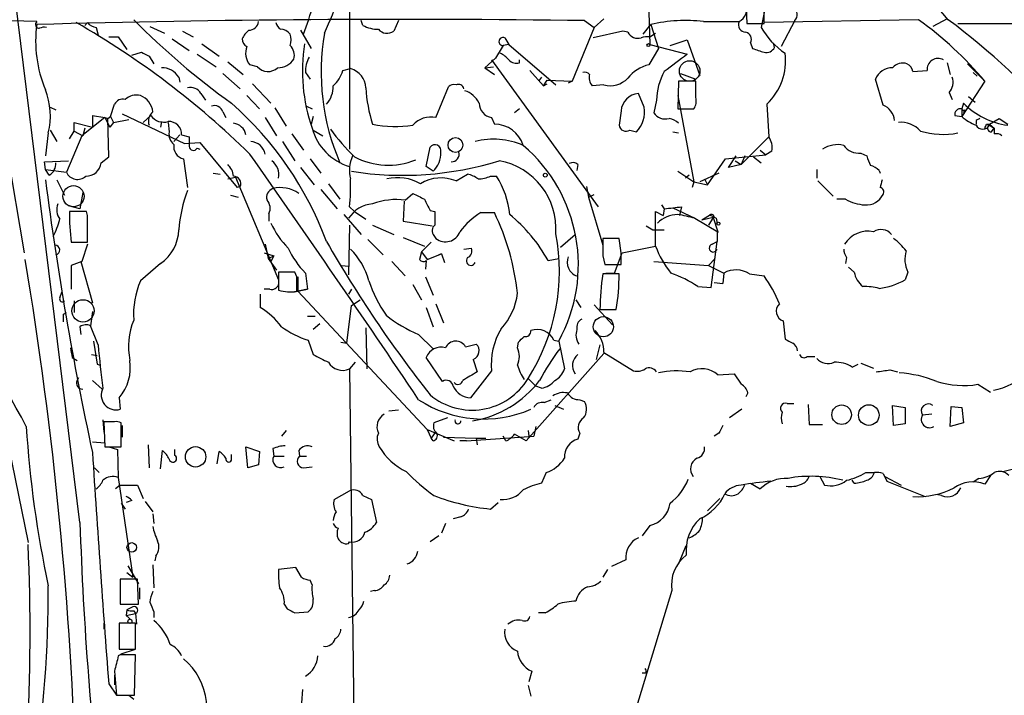
# Model space of a CAD drawing. Extents: x 9 to 1032, y 1429 to 2328.
# Drawn here: x 656 to 743, y 2135 to 2195 of the extents above; entities that cross this region are included whole.
import ezdxf

# ---------------------------------------------------------------- set-up
doc = ezdxf.new("R2010")
doc.units = 0
doc.header["$MEASUREMENT"] = 0
doc.layers.add('MAIN', color=5, linetype='CONTINUOUS')

msp = doc.modelspace()

# ---------------------------------------------------------------- linework, layer by layer
at = {"layer": 'MAIN'}
for p, q in [((661.0773, 2150.6828), (652.4413, 2220.5328)), ((684.8687, 2198.8581), (684.8687, 2183.6181)), ((719.836, 2196.8261), (719.9207, 2194.7094)), ((711.2847, 2195.7254), (711.3693, 2192.8468)), ((721.5293, 2195.9794), (721.1907, 2194.3708)), ((657.2673, 2194.8788), (646.684, 2195.2174)), ((661.7547, 2194.7941), (661.5007, 2194.5401)), ((686.054, 2194.5401), (685.8847, 2194.9634)), ((689.1867, 2194.9634), (688.7633, 2194.0321)), ((705.612, 2194.9634), (706.4587, 2194.3708)), ((707.3053, 2195.1328), (706.4587, 2194.3708)), ((716.1107, 2194.8788), (719.2433, 2194.8788)), ((735.076, 2195.0481), (721.4447, 2194.7941)), ((724.154, 2194.9634), (722.9687, 2192.6774)), ((737.616, 2195.1328), (736.346, 2194.4554)), ((738.5473, 2194.7094), (773.176, 2194.7941)), ((662.5167, 2194.3708), (662.686, 2193.6934)), ((667.258, 2194.4554), (668.528, 2193.8628)), ((670.1367, 2194.0321), (671.068, 2193.5241)), ((680.5507, 2194.1168), (681.482, 2192.5081)), ((706.4587, 2194.3708), (704.5113, 2189.6294)), ((708.9987, 2194.0321), (706.374, 2193.4394)), ((709.422, 2193.9474), (708.9987, 2194.0321)), ((710.7767, 2193.7781), (711.454, 2194.6248)), ((711.454, 2194.6248), (712.1313, 2192.5081)), ((719.9207, 2194.7094), (721.4447, 2194.7094)), ((663.6173, 2193.5241), (664.464, 2193.5241)), ((664.464, 2193.5241), (665.226, 2192.4234)), ((669.2053, 2193.3548), (670.7293, 2192.3388)), ((698.5847, 2193.4394), (698.9233, 2192.8468)), ((711.3693, 2193.5241), (711.8773, 2193.8628)), ((713.1473, 2192.7621), (714.6713, 2193.2701)), ((714.6713, 2193.2701), (715.772, 2190.1374)), ((665.6493, 2191.9154), (666.496, 2192.1694)), ((671.83, 2192.9314), (673.354, 2191.8308)), ((698.4153, 2192.7621), (697.738, 2191.6614)), ((698.9233, 2192.8468), (698.4153, 2192.7621)), ((698.9233, 2192.8468), (703.072, 2189.2908)), ((712.1313, 2192.5081), (711.2847, 2191.0688)), ((711.3693, 2192.8468), (714.6713, 2192.0001)), ((720.2593, 2193.0161), (720.4287, 2192.5081)), ((722.376, 2192.5928), (722.2913, 2193.0161)), ((667.1733, 2191.8308), (667.5967, 2191.1534)), ((671.4067, 2192.0001), (673.1, 2190.8994)), ((674.116, 2191.3228), (675.4707, 2190.2221)), ((697.738, 2191.6614), (696.8067, 2190.8148)), ((697.3993, 2191.4921), (706.7973, 2178.5381)), ((699.8547, 2191.2381), (699.8547, 2191.4921)), ((676.7407, 2190.8994), (676.0633, 2191.0688)), ((684.276, 2190.5608), (684.9533, 2190.7301)), ((696.8067, 2190.8148), (697.5687, 2190.8994)), ((696.8067, 2190.8148), (697.6533, 2190.2221)), ((700.786, 2190.5608), (701.9713, 2189.2061)), ((734.568, 2190.4761), (735.838, 2190.5608)), ((737.616, 2191.2381), (737.87, 2190.2221)), ((739.394, 2191.1534), (740.918, 2189.6294)), ((669.798, 2189.9681), (669.8827, 2189.5448)), ((673.6927, 2190.3068), (675.2167, 2188.9521)), ((680.974, 2190.3914), (681.3973, 2189.7988)), ((701.802, 2189.9681), (701.548, 2189.6294)), ((701.9713, 2189.2061), (702.31, 2189.7141)), ((702.31, 2189.7141), (704.5113, 2189.6294)), ((704.5113, 2189.6294), (704.1727, 2189.4601)), ((713.9093, 2189.6294), (713.8247, 2187.1741)), ((715.4333, 2189.6294), (713.9093, 2189.6294)), ((714.0787, 2190.3068), (715.4333, 2189.7988)), ((715.4333, 2188.1901), (715.4333, 2189.6294)), ((731.9433, 2187.5128), (731.266, 2189.7988)), ((740.918, 2189.6294), (738.886, 2186.4968)), ((739.902, 2190.3914), (740.2407, 2190.0528)), ((676.3173, 2189.3754), (677.926, 2187.6821)), ((692.4887, 2186.4121), (693.5893, 2189.1214)), ((701.9713, 2189.2061), (702.31, 2189.3754)), ((707.3053, 2189.2908), (706.2893, 2189.2061)), ((671.7453, 2188.5288), (672.1687, 2187.9361)), ((675.8093, 2188.3594), (676.91, 2187.1741)), ((710.8613, 2187.3434), (710.3533, 2188.5288)), ((711.962, 2187.9361), (711.708, 2186.8354)), ((713.8247, 2188.3594), (715.264, 2180.7394)), ((737.7853, 2188.6134), (738.0393, 2188.0208)), ((739.4787, 2188.2748), (740.0713, 2187.7668)), ((658.4527, 2187.3434), (658.9607, 2187.0894)), ((663.7867, 2186.4968), (664.1253, 2187.5974)), ((678.2647, 2187.2588), (679.2807, 2185.6501)), ((681.0587, 2187.4281), (681.5667, 2187.1741)), ((699.8547, 2187.1741), (699.4313, 2186.8354)), ((708.8293, 2187.0048), (708.66, 2185.7348)), ((713.8247, 2187.1741), (715.264, 2187.1741)), ((721.6987, 2187.5974), (721.868, 2184.7188)), ((739.0553, 2187.6821), (738.886, 2187.1741)), ((738.886, 2187.1741), (738.886, 2186.4968)), ((739.14, 2187.0894), (739.0553, 2186.8354)), ((663.2787, 2186.4121), (661.2467, 2184.8034)), ((662.178, 2186.5814), (663.2787, 2186.4121)), ((662.178, 2186.5814), (662.178, 2185.5654)), ((662.178, 2186.5814), (662.178, 2185.5654)), ((663.2787, 2186.4121), (663.5327, 2186.3274)), ((663.2787, 2186.4121), (663.702, 2185.5654)), ((663.5327, 2186.3274), (663.7867, 2186.4968)), ((663.6173, 2182.9408), (663.5327, 2186.3274)), ((663.7867, 2186.4968), (664.0407, 2185.9888)), ((664.0407, 2185.9888), (665.3953, 2186.2428)), ((664.8027, 2186.7508), (670.306, 2184.1261)), ((666.6653, 2185.9888), (667.3427, 2186.5814)), ((668.274, 2186.0734), (668.1893, 2185.5654)), ((673.6927, 2186.9201), (673.9467, 2186.4121)), ((677.418, 2186.4121), (678.434, 2184.8034)), ((681.6513, 2186.4968), (681.482, 2185.8194)), ((697.3993, 2186.4121), (697.6533, 2185.8194)), ((738.2933, 2186.5814), (738.886, 2186.4968)), ((740.156, 2186.1581), (740.156, 2185.8194)), ((741.3413, 2185.8194), (742.188, 2186.3274)), ((742.188, 2186.3274), (742.95, 2185.8194)), ((658.4527, 2185.3114), (659.0453, 2184.2954)), ((660.146, 2184.5494), (660.5693, 2185.2268)), ((660.5693, 2185.2268), (660.5693, 2185.9888)), ((660.5693, 2185.9888), (662.178, 2185.5654)), ((660.5693, 2185.2268), (661.3313, 2184.8034)), ((661.5007, 2185.4808), (661.3313, 2184.8034)), ((664.0407, 2185.9888), (663.702, 2185.5654)), ((668.8667, 2185.9888), (668.9513, 2185.1421)), ((681.6513, 2185.3114), (682.498, 2184.8034)), ((709.5913, 2185.3114), (710.184, 2185.1421)), ((741.0873, 2185.8194), (741.3413, 2185.8194)), ((741.3413, 2185.8194), (741.7647, 2185.4808)), ((741.3413, 2185.7348), (741.7647, 2185.4808)), ((741.5107, 2185.1421), (741.7647, 2185.4808)), ((658.2833, 2185.0574), (658.0293, 2183.0254)), ((661.2467, 2184.8034), (659.892, 2181.5861)), ((669.3747, 2184.2954), (669.8827, 2184.8881)), ((670.052, 2184.8881), (670.7293, 2184.7188)), ((679.7887, 2184.9728), (680.8047, 2183.5334)), ((713.4013, 2185.1421), (713.9093, 2185.0574)), ((721.868, 2184.7188), (719.4127, 2182.2634)), ((670.306, 2184.1261), (671.6607, 2184.2108)), ((671.4067, 2183.7028), (671.6607, 2183.6181)), ((671.6607, 2184.2108), (674.9627, 2180.2314)), ((678.942, 2184.2954), (680.0427, 2182.6021)), ((691.642, 2182.0941), (691.9807, 2183.7874)), ((721.106, 2183.5334), (721.614, 2183.1101)), ((654.6427, 2183.3641), (656.1667, 2174.4741)), ((657.9447, 2182.5174), (660.0613, 2182.6021)), ((662.94, 2182.4328), (663.6173, 2182.9408)), ((670.2213, 2182.7714), (670.56, 2180.2314)), ((681.3973, 2182.7714), (682.3287, 2181.5014)), ((716.4493, 2180.4854), (718.058, 2182.7714)), ((718.058, 2182.7714), (721.614, 2183.1101)), ((718.312, 2182.0094), (718.9893, 2183.0254)), ((718.9047, 2182.6021), (719.4127, 2182.2634)), ((719.7513, 2183.0254), (719.4127, 2182.2634)), ((720.5133, 2182.9408), (721.1907, 2182.4328)), ((722.122, 2183.4488), (721.614, 2183.1101)), ((729.996, 2183.2794), (730.504, 2183.0254)), ((658.0293, 2181.8401), (657.9447, 2182.5174)), ((658.0293, 2181.8401), (659.892, 2181.5861)), ((658.368, 2181.3321), (658.0293, 2181.8401)), ((680.5507, 2182.0094), (681.736, 2180.4854)), ((692.2347, 2181.6708), (691.642, 2182.0941)), ((705.0193, 2182.2634), (704.9347, 2181.7554)), ((719.4127, 2182.2634), (718.312, 2182.0094)), ((726.1013, 2181.8401), (726.1013, 2181.0781)), ((731.6047, 2181.7554), (731.6893, 2181.5014)), ((659.0453, 2180.9088), (659.7227, 2179.5541)), ((672.846, 2181.5014), (673.4387, 2181.4168)), ((674.116, 2180.9934), (674.7933, 2181.1628)), ((674.116, 2180.9934), (674.7933, 2181.1628)), ((674.7933, 2181.1628), (678.6033, 2172.1034)), ((694.2667, 2180.8241), (695.2827, 2181.4168)), ((697.3147, 2181.2474), (697.8227, 2181.2474)), ((713.8247, 2181.6708), (715.264, 2180.7394)), ((714.8407, 2181.3321), (714.502, 2181.0781)), ((717.4653, 2181.5014), (715.772, 2180.7394)), ((716.1953, 2180.9934), (716.4493, 2180.4854)), ((675.2167, 2180.3161), (674.9627, 2180.2314)), ((682.3287, 2180.0621), (683.768, 2178.3688)), ((683.006, 2180.5701), (684.022, 2179.2154)), ((705.7813, 2180.3161), (705.9507, 2179.3848)), ((715.264, 2180.7394), (715.0947, 2180.2314)), ((715.264, 2180.7394), (716.4493, 2180.4854)), ((726.186, 2180.8241), (727.5407, 2179.4694)), ((661.3313, 2179.8081), (661.0773, 2178.3688)), ((674.37, 2179.5541), (675.0473, 2179.3848)), ((689.7793, 2179.1308), (690.4567, 2179.7234)), ((705.9507, 2179.3848), (706.4587, 2179.6388)), ((705.9507, 2179.3848), (707.2207, 2175.1514)), ((728.6413, 2179.2154), (727.8793, 2179.2154)), ((661.0773, 2178.3688), (660.0613, 2178.6228)), ((684.8687, 2178.5381), (685.292, 2178.1148)), ((689.6947, 2179.0461), (689.61, 2177.2681)), ((712.3853, 2178.7074), (712.6393, 2178.3688)), ((712.6393, 2178.3688), (712.5547, 2177.7761)), ((713.4013, 2178.4534), (715.3487, 2177.5221)), ((714.1633, 2178.5381), (713.994, 2177.7761)), ((661.67, 2178.1148), (660.146, 2178.1148)), ((660.146, 2178.0301), (660.146, 2177.1834)), ((661.7547, 2177.7761), (661.67, 2178.1148)), ((677.7567, 2177.9454), (677.7567, 2177.2681)), ((684.3607, 2177.8608), (685.8847, 2176.0828)), ((685.292, 2178.1148), (686.308, 2177.4374)), ((691.9807, 2178.1994), (692.404, 2178.1148)), ((696.468, 2178.0301), (697.6533, 2178.0301)), ((711.8773, 2175.0668), (711.8773, 2178.1148)), ((711.8773, 2178.1148), (712.5547, 2177.7761)), ((715.3487, 2177.5221), (717.3807, 2176.3368)), ((716.6187, 2177.7761), (715.9413, 2177.3528)), ((716.9573, 2177.6068), (715.9413, 2177.3528)), ((716.9573, 2177.6068), (716.534, 2176.9294)), ((717.042, 2177.6914), (716.9573, 2177.6068)), ((716.9573, 2177.6068), (717.3807, 2176.3368)), ((717.2113, 2177.5221), (717.296, 2177.0988)), ((684.8687, 2176.9294), (684.784, 2172.5268)), ((686.9007, 2176.9294), (688.7633, 2176.0828)), ((689.61, 2177.2681), (692.15, 2176.8448)), ((711.0307, 2176.8448), (711.6233, 2176.5061)), ((686.4773, 2175.6594), (687.832, 2174.3048)), ((689.61, 2175.8288), (691.4727, 2175.0668)), ((692.3193, 2175.9981), (692.4887, 2175.7441)), ((703.4953, 2174.9821), (704.7653, 2176.0828)), ((708.66, 2175.7441), (707.2207, 2175.7441)), ((708.8293, 2174.4741), (708.66, 2175.7441)), ((711.6233, 2176.5061), (712.6393, 2176.5061)), ((717.3807, 2176.3368), (717.296, 2176.2521)), ((717.296, 2176.2521), (717.296, 2175.4901)), ((660.3153, 2175.4054), (661.7547, 2175.4054)), ((661.7547, 2175.2361), (661.2467, 2173.7121)), ((677.418, 2175.2361), (677.672, 2173.9661)), ((692.0653, 2175.4054), (691.2187, 2174.5588)), ((694.944, 2174.8128), (695.6213, 2174.8974)), ((708.914, 2174.4741), (711.8773, 2175.0668)), ((716.788, 2171.4261), (717.296, 2175.4901)), ((716.8727, 2175.2361), (717.296, 2175.4901)), ((677.3333, 2174.4741), (678.18, 2174.2201)), ((677.672, 2173.9661), (678.18, 2174.2201)), ((677.672, 2173.9661), (678.434, 2172.9501)), ((678.18, 2174.2201), (677.926, 2173.7121)), ((691.2187, 2174.5588), (691.0493, 2173.8814)), ((691.2187, 2174.5588), (691.7267, 2173.8814)), ((691.7267, 2173.8814), (692.9967, 2174.3894)), ((692.9967, 2174.3894), (692.7427, 2174.3048)), ((692.9967, 2174.3894), (693.2507, 2173.6274)), ((702.3947, 2173.7968), (703.326, 2173.9661)), ((707.2207, 2174.2201), (707.39, 2173.4581)), ((708.2367, 2172.6961), (708.914, 2174.4741)), ((717.1267, 2173.9661), (716.534, 2173.3734)), ((728.726, 2174.0508), (728.6413, 2173.5428)), ((661.2467, 2173.7121), (660.3153, 2173.3734)), ((660.3153, 2173.3734), (660.3153, 2171.2568)), ((661.162, 2173.7121), (662.178, 2170.0714)), ((668.1893, 2173.5428), (666.4113, 2172.0188)), ((684.1913, 2173.3734), (684.784, 2173.2888)), ((688.594, 2173.7121), (689.7793, 2172.4421)), ((691.642, 2173.7968), (691.5573, 2173.0348)), ((707.39, 2173.4581), (708.8293, 2173.4581)), ((711.708, 2173.7121), (716.534, 2173.3734)), ((716.534, 2173.3734), (717.8887, 2172.6961)), ((729.4033, 2172.7808), (728.8953, 2173.2041)), ((680.0427, 2172.7808), (678.6033, 2172.7808)), ((678.6033, 2172.7808), (678.6033, 2171.1721)), ((680.212, 2172.3574), (680.0427, 2172.7808)), ((680.2967, 2172.3574), (680.2967, 2171.0874)), ((680.974, 2172.6961), (681.1433, 2171.2568)), ((691.5573, 2172.3574), (692.2347, 2170.7488)), ((708.66, 2172.6114), (707.2207, 2172.6114)), ((707.4747, 2172.6961), (708.2367, 2172.6961)), ((717.8887, 2172.6961), (717.804, 2171.7648)), ((720.1747, 2172.6114), (721.4447, 2172.4421)), ((734.1447, 2172.7808), (733.8907, 2172.1034)), ((690.4567, 2171.6801), (691.2187, 2170.3254)), ((715.6027, 2171.5108), (716.788, 2171.4261)), ((717.042, 2171.8494), (717.804, 2171.7648)), ((717.042, 2171.8494), (717.804, 2171.7648)), ((659.2993, 2170.4948), (659.4687, 2171.0028)), ((676.9947, 2170.8334), (676.9947, 2169.6481)), ((677.8413, 2171.2568), (677.3333, 2171.2568)), ((679.8733, 2171.0028), (681.1433, 2171.2568)), ((681.1433, 2171.2568), (680.2967, 2171.0874)), ((680.2967, 2171.0874), (691.7267, 2158.8954)), ((685.038, 2171.2568), (684.784, 2170.8334)), ((660.5693, 2170.2408), (660.5693, 2169.2248)), ((684.6147, 2166.5154), (685.038, 2169.8174)), ((685.038, 2169.8174), (685.8, 2170.3254)), ((691.642, 2169.6481), (692.2347, 2167.9548)), ((692.4887, 2169.9868), (693.166, 2168.2934)), ((704.85, 2170.3254), (705.2733, 2169.6481)), ((706.4587, 2169.9021), (708.0673, 2168.1241)), ((659.638, 2169.0554), (659.892, 2169.2248)), ((662.178, 2169.3094), (662.0087, 2168.0394)), ((681.1433, 2168.8861), (681.8207, 2168.8861)), ((706.9667, 2169.4788), (708.406, 2169.4788)), ((661.0773, 2167.9548), (661.162, 2167.2774)), ((662.686, 2166.3461), (662.0087, 2168.0394)), ((682.244, 2168.2088), (681.6513, 2167.7008)), ((686.308, 2167.8701), (686.3927, 2164.2294)), ((723.138, 2168.4628), (723.3073, 2166.8541)), ((690.9647, 2167.2774), (692.2347, 2166.0074)), ((662.2627, 2166.6848), (662.6013, 2164.6528)), ((681.228, 2166.7694), (681.6513, 2165.4994)), ((684.1067, 2166.6001), (684.6147, 2166.5154)), ((695.1133, 2166.1768), (696.0447, 2166.4308)), ((699.6853, 2166.0921), (699.77, 2166.6001)), ((702.9027, 2166.7694), (703.326, 2166.6848)), ((703.326, 2166.6848), (703.834, 2164.2294)), ((706.9667, 2166.3461), (706.628, 2165.0761)), ((660.4, 2165.2454), (660.8233, 2164.9914)), ((662.0933, 2165.4994), (662.6013, 2165.4148)), ((693.0813, 2163.1288), (691.642, 2165.2454)), ((707.3053, 2165.5841), (700.4473, 2157.8794)), ((707.3053, 2165.6688), (709.93, 2164.0601)), ((725.2547, 2165.3301), (725.932, 2165.3301)), ((662.6013, 2164.6528), (662.8553, 2164.5681)), ((685.3767, 2164.8221), (684.8687, 2164.2294)), ((695.7907, 2165.0761), (696.1293, 2163.9754)), ((729.234, 2164.3988), (729.742, 2164.6528)), ((729.996, 2164.7374), (731.0967, 2164.3141)), ((684.8687, 2164.2294), (685.3767, 2121.7268)), ((697.3993, 2164.0601), (695.5367, 2161.6894)), ((717.3807, 2163.7214), (718.82, 2163.8061)), ((718.82, 2163.8061), (719.4127, 2162.8748)), ((732.536, 2164.1448), (733.2133, 2163.9754)), ((660.8233, 2163.2134), (660.9927, 2163.4674)), ((660.8233, 2163.2134), (660.9927, 2163.4674)), ((662.178, 2163.2134), (663.0247, 2162.4514)), ((700.6167, 2163.3828), (701.294, 2162.7054)), ((701.802, 2162.5361), (701.294, 2162.7054)), ((740.3253, 2162.8748), (741.426, 2162.1974)), ((720.0053, 2162.1128), (719.836, 2161.7741)), ((664.5487, 2161.6894), (664.6333, 2160.6734)), ((702.056, 2161.2661), (702.6487, 2161.5201)), ((702.9873, 2161.0121), (703.7493, 2160.6734)), ((705.1887, 2161.5201), (705.612, 2161.3508)), ((723.4767, 2161.1814), (724.0693, 2161.1814)), ((725.3393, 2161.0968), (725.424, 2159.3188)), ((732.79, 2161.0121), (733.8907, 2160.8428)), ((732.8747, 2159.2341), (732.79, 2161.0121)), ((737.87, 2159.1494), (737.9547, 2160.9274)), ((737.9547, 2160.9274), (738.886, 2160.8428)), ((654.2193, 2160.1654), (656.5053, 2148.9048)), ((689.1867, 2160.5888), (688.34, 2160.5041)), ((719.4973, 2160.6734), (718.3967, 2159.9114)), ((733.8907, 2160.8428), (733.8907, 2159.4034)), ((736.2613, 2160.2501), (735.4147, 2160.1654)), ((738.886, 2160.8428), (739.0553, 2159.4881)), ((663.1093, 2159.7421), (663.194, 2158.6414)), ((664.1253, 2159.5728), (663.194, 2159.5728)), ((663.194, 2159.5728), (663.2787, 2157.3714)), ((664.718, 2157.3714), (664.718, 2159.4881)), ((664.8027, 2159.2341), (664.8027, 2158.2181)), ((693.5047, 2159.9114), (692.3193, 2159.4881)), ((701.294, 2159.1494), (701.1247, 2158.3028)), ((701.294, 2159.1494), (701.1247, 2158.3028)), ((725.424, 2159.3188), (726.6093, 2159.3188)), ((733.8907, 2159.4034), (732.8747, 2159.2341)), ((739.0553, 2159.4881), (737.87, 2159.1494)), ((679.2807, 2158.8108), (678.8573, 2158.3028)), ((691.7267, 2158.8954), (692.0653, 2158.1334)), ((691.7267, 2158.8954), (694.0973, 2157.8794)), ((692.4887, 2158.7261), (692.0653, 2158.1334)), ((695.198, 2157.8794), (701.1247, 2158.3028)), ((698.6693, 2157.8794), (698.4153, 2158.3028)), ((700.4473, 2157.8794), (699.4313, 2158.4721)), ((700.6167, 2158.8108), (700.7013, 2158.3028)), ((705.1887, 2158.5568), (705.0193, 2158.0488)), ((717.4653, 2158.5568), (717.042, 2158.3028)), ((662.178, 2157.7948), (663.2787, 2157.7101)), ((667.0887, 2157.5408), (667.1733, 2155.5088)), ((692.2347, 2157.8794), (692.0653, 2158.1334)), ((693.166, 2158.2181), (696.0447, 2158.1334)), ((695.198, 2157.8794), (694.6053, 2157.8794)), ((696.0447, 2158.1334), (696.8913, 2158.1334)), ((696.0447, 2158.1334), (696.1293, 2157.5408)), ((663.2787, 2157.3714), (664.718, 2157.3714)), ((663.6173, 2157.3714), (664.3793, 2157.1174)), ((664.3793, 2157.1174), (664.464, 2154.6621)), ((668.1893, 2155.4241), (668.3587, 2157.0328)), ((669.4593, 2156.6094), (669.4593, 2157.1174)), ((673.1847, 2155.8474), (673.354, 2156.9481)), ((674.4547, 2156.1861), (674.4547, 2156.6941)), ((675.7247, 2157.3714), (676.91, 2156.9481)), ((675.894, 2155.5088), (675.7247, 2157.3714)), ((676.91, 2156.9481), (676.8253, 2155.7628)), ((678.0953, 2157.2021), (678.18, 2156.5248)), ((680.3813, 2157.0328), (680.466, 2156.5248)), ((742.5267, 2155.1701), (748.7073, 2156.7788)), ((676.8253, 2155.7628), (675.894, 2155.5088)), ((678.18, 2156.5248), (679.1113, 2156.5248)), ((680.466, 2156.5248), (681.0587, 2156.5248)), ((662.3473, 2155.5088), (662.7707, 2155.0854)), ((680.8047, 2155.5088), (681.5667, 2155.5934)), ((702.2253, 2155.0854), (701.802, 2154.1541)), ((730.4193, 2155.0854), (731.1813, 2155.0854)), ((731.9433, 2155.0008), (732.282, 2154.3234)), ((741.426, 2154.8314), (740.918, 2154.0694)), ((664.6333, 2153.9848), (664.21, 2153.6461)), ((664.464, 2154.6621), (665.734, 2145.8568)), ((664.6333, 2153.9848), (666.1573, 2153.9848)), ((666.1573, 2153.9848), (666.6653, 2152.7994)), ((720.2593, 2154.1541), (721.106, 2153.6461)), ((726.3553, 2154.7468), (726.7787, 2153.9848)), ((729.4033, 2154.1541), (729.234, 2154.4081)), ((732.1127, 2154.7468), (733.552, 2153.9848)), ((732.282, 2154.3234), (735.6687, 2152.9688)), ((740.41, 2154.5774), (739.902, 2154.2388)), ((683.514, 2152.7148), (684.8687, 2153.4768)), ((686.054, 2153.0534), (686.816, 2152.7148)), ((737.108, 2153.0534), (736.7693, 2153.1381)), ((664.718, 2152.3761), (665.0567, 2151.8681)), ((665.6493, 2152.6301), (665.1413, 2152.4608)), ((666.8347, 2152.5454), (667.512, 2151.6141)), ((686.816, 2152.7148), (687.2393, 2150.6828)), ((697.3147, 2151.8681), (697.992, 2152.4608)), ((717.55, 2152.7994), (716.4493, 2151.6988)), ((667.512, 2151.4448), (667.5967, 2150.5981)), ((693.3353, 2150.5981), (692.9967, 2149.7514)), ((694.69, 2151.1908), (694.0127, 2151.0214)), ((711.3693, 2150.4288), (710.692, 2149.4974)), ((684.784, 2148.8201), (684.8687, 2148.9894)), ((692.7427, 2149.4974), (691.9807, 2148.9894)), ((713.994, 2147.2114), (714.5867, 2148.6508)), ((667.766, 2147.7194), (667.6813, 2147.2961)), ((709.2527, 2147.3808), (707.9827, 2146.7881)), ((665.226, 2146.2801), (665.734, 2145.8568)), ((665.3107, 2146.8728), (666.242, 2145.2641)), ((667.512, 2146.9574), (667.5967, 2144.9254)), ((680.1273, 2146.7034), (678.6033, 2146.5341)), ((680.6353, 2145.8568), (680.1273, 2146.7034)), ((707.644, 2146.5341), (707.2207, 2145.8568)), ((666.1573, 2145.6874), (664.6333, 2145.6874)), ((664.6333, 2145.6874), (664.6333, 2143.4861)), ((666.242, 2143.4861), (666.1573, 2145.6874)), ((681.5667, 2145.1794), (681.3973, 2145.6028)), ((666.3267, 2144.9254), (666.3267, 2143.9094)), ((687.07, 2144.6714), (686.7313, 2144.5868)), ((713.3167, 2144.6714), (708.8293, 2129.9394)), ((664.6333, 2143.4861), (666.242, 2143.4861)), ((665.226, 2142.9781), (665.1413, 2142.4701)), ((665.1413, 2142.4701), (665.988, 2142.6394)), ((665.734, 2143.2321), (665.226, 2142.9781)), ((665.8187, 2142.8934), (665.988, 2142.6394)), ((665.988, 2142.6394), (666.0727, 2141.7081)), ((667.5967, 2142.8088), (667.5967, 2142.3008)), ((679.1113, 2143.4861), (679.3653, 2143.0628)), ((680.0427, 2142.7241), (681.228, 2142.8088)), ((702.1407, 2142.7241), (701.548, 2142.7241)), ((663.194, 2141.7928), (663.194, 2141.2848)), ((665.988, 2141.7928), (664.5487, 2141.7928)), ((664.5487, 2141.7928), (664.5487, 2139.5068)), ((665.1413, 2142.4701), (665.6493, 2142.0468)), ((665.988, 2139.5068), (665.988, 2141.7928)), ((664.5487, 2139.5068), (665.988, 2139.5068)), ((664.718, 2139.0834), (665.988, 2139.5068)), ((664.6333, 2138.9988), (664.464, 2138.9141)), ((665.9033, 2135.4428), (665.988, 2138.9988)), ((664.1253, 2137.5594), (664.2947, 2135.4428)), ((700.9553, 2137.5594), (700.7013, 2136.6281)), ((664.1253, 2137.2208), (664.1253, 2136.3741)), ((711.0307, 2137.3901), (710.692, 2137.3901)), ((663.6173, 2136.4588), (664.2947, 2135.4428)), ((680.72, 2135.9508), (680.6353, 2134.7654)), ((700.6167, 2136.2894), (700.8707, 2135.3581)), ((664.2947, 2135.4428), (665.9033, 2135.4428)), ((665.3953, 2135.4428), (665.8187, 2135.1041))]:
    msp.add_line(p, q, dxfattribs=at)
for centre, radius in [((711.2423, 2192.8045), 0.1338), ((694.2153, 2183.989), 0.6525), ((702.1406, 2181.3321), 0.1693), ((717.4229, 2177.0565), 0.1338), ((728.2934, 2160.1959), 0.8607), ((730.6909, 2160.1593), 0.91), ((671.2835, 2156.4746), 0.9003), ((665.6493, 2148.4815), 0.4233), ((665.4905, 2141.9621), 0.1799)]:
    msp.add_circle(centre, radius, dxfattribs=at)
at = {"layer": 'MAIN', "color": 5}
for centre, radius in [((714.8829, 2190.5185), 0.9062), ((660.5065, 2179.473), 0.9356), ((661.3457, 2169.3585), 0.9862), ((707.2629, 2167.9548), 0.8904)]:
    msp.add_circle(centre, radius, dxfattribs=at)
at = {"layer": 'MAIN'}
for centre, radius, start, end in [((720.3591, 2181.0938), 22.2588, 38.82266, 68.624344), ((656.5, 2205.823), 28.7711, 335.436441, 349.442294), ((661.1411, 2201.6108), 21.1662, 338.280877, 353.220344), ((718.669, 2195.9794), 1.2414, 297.555836, 19.94131), ((340.4447, 2195.4714), 381.0008, 359.885409, 0.114591), ((723.5815, 2195.5182), 0.7972, 315.899541, 52.276292), ((657.4931, 2194.6248), 0.3399, 131.636339, 274.759442), ((689.6929, 1016.4141), 1178.6568, 89.2261318, 91.5764423), ((623.4759, 2129.641), 75.0563, 45.521655, 60.233606), ((662.5589, 2195.3442), 0.9743, 214.373448, 267.517599), ((712.8761, 2241.4733), 66.1037, 224.612529, 234.462947), ((675.9764, 2194.9707), 0.8539, 270.154327, 353.821351), ((679.45, 2195.1328), 1.1516, 197.103826, 233.975919), ((714.5023, 2181.5535), 13.422, 83.117538, 103.12708), ((719.8501, 2194.6107), 0.6634, 156.162913, 268.782227), ((716.3793, 2169.0323), 32.0373, 40.00916, 54.29644), ((697.2653, 2141.0694), 67.4442, 29.606339, 53.163149), ((668.2523, 2193.1495), 11.0836, 172.350871, 202.727309), ((657.9448, 2193.4386), 0.9474, 79.712462, 116.551528), ((677.2067, 2192.5501), 1.9906, 128.089814, 156.155872), ((678.787, 2193.1718), 1.0297, 36.071964, 90.795724), ((687.4405, 2197.2073), 3.0061, 242.533077, 269.393879), ((688.1791, 2194.8618), 1.0147, 220.603744, 305.149756), ((710.3322, 2194.4343), 1.0322, 208.143992, 285.456665), ((719.6753, 2193.3125), 0.6549, 333.090646, 75.796132), ((727.142, 2197.7582), 6.8478, 209.647951, 235.9449), ((676.1626, 2193.3691), 0.7767, 181.054902, 242.943392), ((678.1382, 2193.2701), 1.5658, 341.068631, 18.931369), ((702.2822, 2190.3923), 19.9196, 169.966394, 203.552068), ((698.4076, 2193.1239), 0.3619, 60.693142, 271.219212), ((711.1153, 2192.339), 1.212, 77.902932, 114.780423), ((751.4746, 2361.3049), 189.2833, 243.323715, 243.552925), ((677.2766, 2192.0847), 1.5825, 158.004286, 219.939547), ((678.8474, 2191.9005), 1.1568, 343.750494, 48.143113), ((696.0626, 2190.5548), 15.3583, 171.098066, 199.291578), ((805.6141, 2446.3459), 267.7502, 251.448768, 251.677944), ((721.628, 2193.0021), 0.8526, 257.585625, 331.312851), ((678.5415, 2192.512), 1.6974, 269.230341, 326.566455), ((683.3789, 2190.5098), 2.4078, 149.106027, 182.818557), ((697.3563, 2190.2636), 1.9912, 38.095812, 66.153792), ((699.6006, 2192.1412), 0.9381, 223.782043, 285.714701), ((1094.679, 1683.2065), 635.0408, 126.7553134, 126.9844819), ((718.0284, 2191.4451), 5.3175, 313.64826, 6.909444), ((736.7931, 2190.6626), 0.9605, 59.726816, 186.083941), ((668.2951, 2189.0578), 1.7571, 31.203107, 90.688038), ((677.6698, 2191.6993), 1.226, 220.7265, 313.823444), ((681.5866, 2191.2997), 2.789, 311.352897, 344.637317), ((684.4861, 2188.9678), 1.8232, 2.168901, 75.151986), ((705.6121, 2189.8625), 0.5553, 40.355103, 107.759607), ((712.0396, 2187.8263), 3.3292, 103.10581, 141.837167), ((717.3176, 2187.8683), 5.356, 150.863625, 179.274694), ((732.807, 2189.1383), 1.6766, 90.580969, 156.799166), ((733.6789, 2190.0319), 1.1845, 71.231584, 138.627966), ((733.7579, 2190.3976), 0.8139, 5.534773, 68.212969), ((707.1444, 2189.9596), 1.1397, 166.684351, 221.38597), ((707.8557, 2191.4015), 2.1813, 255.384651, 315.89529), ((736.7972, 2189.4998), 1.3274, 318.105507, 20.657586), ((652.2143, 2186.5663), 6.2537, 346.037974, 21.589596), ((670.8352, 2188.0421), 1.0321, 28.13682, 105.464975), ((681.112, 2189.1462), 2.3181, 318.075804, 1.480712), ((699.0013, 2189.7118), 12.7112, 183.043988, 197.831426), ((694.0551, 2188.6977), 0.6297, 70.365149, 137.709785), ((694.4783, 2188.8675), 0.4732, 10.296185, 116.559637), ((694.4313, 2186.8105), 2.0608, 25.020589, 73.148697), ((664.8733, 2187.1881), 0.8527, 77.579062, 151.312851), ((666.0848, 2186.7868), 1.6062, 78.271, 129.799177), ((665.7241, 2186.6933), 1.8023, 7.229513, 67.5858), ((710.4806, 2186.8775), 1.6562, 94.408257, 175.591743), ((714.0789, 2187.8937), 1.3865, 328.733619, 12.344134), ((672.9237, 2186.652), 0.8145, 19.220322, 107.654085), ((654.1261, 2164.7288), 30.6611, 20.546991, 48.47028), ((697.6289, 2187.723), 1.3308, 181.761133, 260.065591), ((708.3216, 2186.92), 2.5748, 316.329732, 9.464883), ((731.3388, 2186.0011), 1.6281, 5.533755, 68.204472), ((738.759, 2186.7084), 0.4827, 74.745922, 195.254078), ((739.0554, 2187.259), 0.1895, 206.619142, 296.510973), ((743.8108, 2192.3248), 6.646, 224.312352, 262.558036), ((668.2316, 2186.0734), 1.1112, 130.360804, 197.741921), ((668.4434, 2187.3433), 1.3387, 214.690822, 288.434949), ((668.8949, 2184.9163), 1.1574, 358.603905, 91.396095), ((692.0384, 2184.3763), 2.085, 77.527526, 139.34118), ((712.741, 2187.5299), 1.2448, 213.913479, 284.977374), ((712.8513, 2184.8464), 1.496, 44.991876, 81.876397), ((741.9311, 2190.1326), 4.7425, 230.052738, 248.01934), ((782.6453, 2101.5778), 94.6529, 116.443665, 116.672875), ((674.4897, 2184.6544), 1.2569, 10.715423, 83.866204), ((686.2325, 2186.7268), 4.8293, 194.951899, 253.596332), ((700.857, 2198.4993), 22.0076, 216.540664, 224.988034), ((688.9258, 2196.1624), 10.5394, 258.921957, 278.35206), ((697.6884, 2183.2041), 2.6155, 16.725052, 90.768922), ((709.2544, 2185.8064), 0.5987, 186.868619, 304.239441), ((733.499, 2183.6333), 2.3641, 42.380474, 94.87736), ((737.2265, 2191.5777), 6.6528, 252.674387, 281.451304), ((740.7487, 2186.0733), 0.6826, 209.731346, 330.264491), ((656.3627, 2227.9701), 94.6305, 333.32033, 333.54954), ((741.5172, 2185.5036), 0.3615, 119.117724, 268.969896), ((868.7646, 2185.2268), 127.0002, 179.885409, 180.114592), ((670.0599, 2184.9368), 1.1274, 169.508338, 232.575172), ((882.3791, 2184.2954), 211.6502, 179.885381, 180.114592), ((697.5864, 2177.9972), 6.5048, 66.374052, 104.479318), ((720.5127, 2183.7873), 1.6445, 348.12157, 34.500807), ((741.9338, 2184.2103), 0.781, 49.408253, 102.504141), ((670.4331, 2183.8298), 1.0793, 168.694232, 258.683821), ((671.0908, 2183.8787), 0.3616, 181.045948, 330.889987), ((676.0792, 2182.933), 1.3641, 11.064468, 87.109069), ((692.4122, 2183.5006), 0.5181, 344.724513, 146.389676), ((691.1869, 2173.4032), 13.8742, 331.037611, 49.522691), ((727.9217, 2181.692), 2.3307, 76.34296, 124.269613), ((729.8137, 2184.9222), 1.6529, 215.736334, 276.332153), ((-245.6337, 1533.5664), 1127.6269, 33.8403535, 35.1768605), ((677.0863, 2181.3654), 1.544, 349.275938, 53.222874), ((688.0225, 2181.7606), 3.1636, 156.43471, 194.034487), ((689.5544, 2210.1785), 28.8632, 260.9976, 287.173411), ((688.2777, 2188.7088), 6.4949, 242.632481, 291.999624), ((690.8474, 2183.2078), 2.0705, 312.069488, 4.329304), ((693.8645, 2183.1947), 0.6777, 268.207184, 14.475047), ((696.9763, 2176.5915), 6.1105, 356.020138, 79.625376), ((942.3146, 2267.2736), 227.9506, 201.690314, 201.919506), ((657.7471, 2182.3764), 1.2149, 300.734064, 2.66081), ((661.637, 2182.5551), 1.3087, 267.735987, 354.637909), ((673.1565, 2181.1486), 1.4709, 3.851648, 49.281668), ((704.5839, 2181.8161), 0.6243, 45.772378, 121.546171), ((730.4375, 2180.5522), 1.6763, 45.870102, 76.011837), ((950.867, 2219.0533), 295.3116, 187.421457, 192.156977), ((660.8562, 2182.0047), 1.0511, 203.467704, 313.913114), ((674.61, 2180.5843), 0.6632, 336.151522, 88.790497), ((667.7275, 2180.3578), 17.2375, 353.940209, 2.113149), ((689.1232, 2177.0777), 4.0299, 60.068189, 103.671755), ((692.9453, 2177.6759), 3.4143, 67.230653, 122.039892), ((694.7955, 2179.1093), 2.3584, 53.024664, 78.077809), ((696.0655, 2184.1488), 3.1589, 272.694476, 293.294332), ((691.5017, 2177.1343), 7.5414, 5.528174, 33.052214), ((901.1239, 2138.2201), 174.5653, 165.845177, 166.07436), ((678.3637, 2179.3776), 0.8147, 109.235614, 197.634284), ((678.7807, 2177.4646), 2.7684, 54.678372, 104.334411), ((731.6188, 2179.8505), 0.3874, 326.880041, 79.51391), ((683.5102, 2175.3154), 13.7638, 160.201406, 175.037165), ((676.7826, 2178.411), 1.0797, 334.453148, 41.812468), ((689.0176, 2173.2029), 5.9767, 82.677954, 110.744097), ((817.9746, 2433.4891), 284.0032, 243.320357, 243.549522), ((945.7265, 2305.7073), 283.981, 206.45046, 206.679643), ((730.5333, 2182.4459), 3.7438, 239.643865, 266.95914), ((730.4684, 2180.3313), 1.6294, 265.293302, 334.848848), ((660.4101, 2178.2642), 1.3847, 157.589256, 216.661358), ((687.1124, 2176.0403), 2.7599, 94.399183, 147.527215), ((671.0766, 2559.4506), 383.3416, 276.224364, 276.453549), ((652.9759, 2179.019), 6.5182, 331.546122, 345.957361), ((682.0842, 2178.1256), 21.9382, 180.028206, 187.122652), ((69.1047, 2176.5908), 592.6512, 359.885399, 0.1145914), ((988.7538, 2177.5221), 296.3504, 179.885409, 180.114592), ((699.9528, 2172.3255), 6.6848, 121.419733, 143.125474), ((677.9272, 2168.5478), 21.8868, 6.217213, 25.673508), ((689.7519, 2166.7042), 14.4964, 29.292388, 50.319121), ((713.9032, 2175.2223), 2.6397, 91.704147, 134.693034), ((711.0324, 2161.6985), 16.4017, 74.742277, 80.197983), ((716.8092, 2177.628), 0.2413, 15.234291, 142.137512), ((716.0271, 2175.5777), 2.2766, 58.657287, 74.938242), ((684.8905, 2180.292), 7.6616, 204.631298, 224.757283), ((692.7608, 2176.4274), 0.6159, 125.403577, 224.197333), ((731.7614, 2175.326), 1.2098, 38.721936, 123.328838), ((666.0779, 2176.6074), 3.7215, 304.565455, 358.440196), ((693.3346, 2176.7989), 1.3521, 231.272027, 340.015807), ((685.7454, 2172.8669), 17.6382, 327.472502, 10.784921), ((1088.2204, 2174.9821), 381.0005, 179.885409, 180.114592), ((730.6028, 2173.9955), 2.3928, 78.088034, 148.770552), ((729.8682, 2171.6373), 5.0897, 36.201428, 53.792944), ((658.8738, 2174.7236), 0.4278, 281.72239, 89.705354), ((686.4156, 2178.0916), 7.6631, 204.634667, 224.756271), ((777.9302, 2229.8186), 109.5188, 209.740047, 218.298512), ((680.6596, 2170.4805), 6.0996, 14.607635, 45.256388), ((695.0289, 2174.6433), 0.6446, 293.188086, 23.216098), ((719.505, 2177.8531), 8.1207, 200.066594, 219.423442), ((716.9573, 2174.8974), 0.3491, 104.024302, 345.975698), ((729.9966, 2174.8977), 1.527, 183.187323, 213.684864), ((695.579, 2173.7714), 0.4073, 136.681467, 339.295776), ((705.3186, 2173.633), 1.2512, 156.325785, 252.13269), ((454.8293, 2173.9661), 254.0005, 359.885409, 0.114591), ((736.4288, 2173.9275), 2.5558, 163.733429, 206.65829), ((321.1778, 2118.0059), 339.7003, 1.641713, 9.467299), ((691.3841, 2174.1085), 0.4046, 214.14965, 309.604292), ((362.712, 2171.7224), 317.5006, 359.885409, 0.114591), ((727.4393, 2169.3954), 20.4728, 170.962163, 179.766593), ((688.1874, 2172.6948), 20.4728, 350.962163, 359.766593), ((709.2491, 2161.7665), 11.6327, 56.894344, 69.977548), ((718.9611, 2170.7491), 2.2228, 56.909028, 118.845802), ((712.2968, 2165.7938), 11.3086, 21.763776, 36.008041), ((731.3683, 2173.0962), 1.9902, 189.118705, 232.808808), ((673.5848, 2169.0079), 7.7798, 157.230971, 183.393447), ((678.0006, 2171.8676), 0.6312, 255.382563, 342.71908), ((698.6987, 2176.1821), 12.8309, 198.933708, 214.195998), ((730.2265, 2165.8309), 5.6802, 75.95813, 90.617329), ((730.9267, 2177.1855), 5.8833, 276.617554, 300.25174), ((612.9993, 2136.8921), 48.7181, 27.184583, 44.579703), ((659.5292, 2170.3981), 0.2494, 157.187518, 320.891653), ((679.6159, 2175.0855), 4.0423, 255.492783, 278.480093), ((694.3005, 2171.4951), 5.4156, 316.764301, 353.883895), ((673.5112, 2163.9453), 6.6826, 36.869383, 58.581733), ((723.4277, 2169.3268), 0.9113, 133.595014, 251.46365), ((490.338, 2168.7168), 169.3003, 359.885375, 0.114591), ((695.5933, 2178.4393), 12.0835, 231.590118, 247.477266), ((661.6127, 2167.23), 0.9011, 63.929748, 126.452783), ((671.5975, 2166.2029), 6.2363, 157.917258, 191.201824), ((683.4713, 2174.2191), 7.7801, 233.62632, 253.241575), ((705.7671, 2167.8843), 0.8524, 118.681808, 192.43184), ((703.4679, 2164.6397), 6.0962, 148.935019, 185.455658), ((573.024, 2293.8541), 179.6055, 314.885409, 315.114591), ((700.4086, 2167.5555), 0.4661, 253.72701, 7.47116), ((701.4274, 2166.0905), 1.624, 24.710828, 110.04731), ((706.18, 2167.2205), 1.3347, 158.908862, 216.275762), ((704.6319, 2165.7454), 2.6745, 358.358773, 44.383451), ((872.0094, 2207.9976), 215.8849, 191.192759, 191.421922), ((727.805, 2171.6525), 65.3348, 184.65861, 188.020853), ((692.9332, 2164.7798), 1.3726, 72.964485, 160.17096), ((694.2453, 2165.6932), 0.9936, 29.124053, 156.329679), ((695.4866, 2165.8343), 0.8169, 291.854808, 46.904856), ((698.0562, 2165.3301), 1.7985, 334.93249, 25.06751), ((808.3259, 2336.0446), 189.3504, 243.320371, 243.54954), ((723.4057, 2165.6826), 1.0143, 8.818743, 55.191237), ((851.6485, 2503.8254), 378.6338, 243.322042, 243.551232), ((722.2853, 2152.0336), 23.4844, 143.485623, 151.572142), ((705.7858, 2164.5187), 1.2447, 128.010635, 214.926025), ((724.9724, 2165.6406), 0.4196, 199.665766, 312.276444), ((661.3723, 2164.3676), 4.1548, 319.863894, 8.635026), ((684.2732, 2165.5813), 1.4772, 210.926507, 293.773067), ((703.9062, 2165.7646), 4.3872, 195.826461, 214.208402), ((727.0823, 2165.9769), 1.2761, 219.757281, 295.18344), ((727.7876, 2162.1706), 2.6565, 57.011034, 93.502741), ((886.0162, 1846.0579), 370.3088, 120.849178, 121.078335), ((702.048, 2164.857), 1.8931, 299.747509, 340.638536), ((710.2264, 2165.4145), 1.3865, 257.655866, 301.266381), ((711.3185, 2163.5606), 0.7655, 32.805822, 119.116395), ((713.7615, 2156.233), 7.8294, 81.451576, 102.017783), ((715.9743, 2162.1208), 2.1307, 48.695181, 119.493395), ((689.5898, 2460.4095), 299.3612, 278.018916, 278.24808), ((732.6254, 2153.0737), 10.8436, 68.015795, 85.995284), ((740.8741, 2167.3851), 5.0826, 279.123359, 317.866824), ((661.3313, 2163.0018), 0.5503, 157.386542, 270), ((695.682, 2166.3634), 5.7651, 230.057255, 328.867673), ((693.42, 2162.6377), 0.5966, 6.516257, 124.593107), ((695.6216, 2163.4677), 1.7803, 205.351687, 267.266647), ((694.442, 2163.292), 0.4246, 215.722786, 349.3331), ((694.2734, 2168.762), 9.2166, 278.942118, 322.985256), ((701.4246, 2164.5724), 2.071, 280.49984, 318.98819), ((719.0364, 2161.9707), 0.9793, 8.343583, 67.402188), ((739.0384, 2170.6476), 7.8786, 252.61769, 279.40087), ((664.2626, 2161.9249), 1.3052, 152.078311, 286.499529), ((703.7494, 2160.5038), 1.6442, 78.116008, 124.503857), ((705.1323, 2162.7337), 1.2149, 210.734064, 272.66081), ((696.7033, 2170.2876), 10.4786, 236.794012, 293.434948), ((701.8725, 2160.4337), 0.8524, 77.56816, 151.318192), ((704.4649, 2160.6961), 1.3208, 323.550029, 29.715288), ((723.3342, 2160.7619), 0.443, 71.237884, 230.643246), ((735.9472, 2160.5153), 0.6372, 51.24468, 213.308484), ((688.63, 2159.1133), 1.3421, 122.106752, 204.496952), ((724.4929, 2159.9114), 1.5266, 160.563296, 199.436704), ((736.0545, 2159.7892), 0.7422, 149.544632, 300.455369), ((752.4952, 2165.3103), 96.3564, 183.665918, 192.110593), ((664.2945, 2158.6406), 0.9474, 63.448472, 100.287538), ((693.0672, 2159.1918), 0.8045, 158.38772, 232.124392), ((694.4282, 2159.653), 0.2618, 160.104765, 0.962864), ((706.0233, 2159.0678), 0.9786, 120.453671, 211.477858), ((886.9495, 2074.2255), 189.3057, 153.31696, 153.546156), ((688.5596, 2158.0432), 1.2603, 155.950731, 212.21212), ((692.1499, 2158.3451), 0.4734, 280.320003, 26.565051), ((697.8643, 2159.7006), 1.9912, 293.846208, 321.904188), ((679.3445, 2154.3007), 3.1589, 92.694476, 113.294332), ((681.1856, 2156.4612), 0.9868, 67.280979, 144.59935), ((705.5141, 2156.4409), 1.6823, 107.104732, 182.913259), ((2232.9471, 2257.4093), 1573.9838, 183.6625415, 184.4071556), ((667.1297, 2155.4656), 1.9916, 23.846818, 51.896418), ((669.2766, 2156.3331), 0.3312, 190.841751, 56.525816), ((672.6346, 2155.636), 1.4964, 28.735138, 61.264862), ((692.3171, 2160.1892), 5.5865, 210.291135, 243.952791), ((715.2979, 2157.2358), 0.9076, 284.036244, 8.592573), ((674.2054, 2156.2849), 0.2681, 164.756126, 338.381098), ((678.7942, 2156.2077), 0.6912, 152.693537, 297.302661), ((680.8167, 2156.0772), 0.5686, 128.079128, 268.790557), ((701.2609, 2157.9608), 3.0328, 288.541289, 328.039273), ((716.0551, 2155.4024), 1.0939, 119.405115, 216.817525), ((705.4383, 2170.7533), 22.0317, 225.016366, 233.454504), ((727.6251, 2159.6158), 5.3228, 281.936502, 301.664905), ((730.2076, 2155.3818), 1.0178, 286.930557, 343.069443), ((731.3931, 2153.519), 1.5807, 69.629778, 97.700518), ((740.2674, 2157.0181), 2.4448, 273.343754, 307.765635), ((742.2304, 2154.1119), 1.0792, 41.814755, 115.56538), ((661.2893, 2155.2121), 1.9897, 308.08865, 336.16616), ((663.9983, 2153.406), 1.3396, 69.657701, 131.577419), ((703.3238, 2147.5442), 6.7828, 102.965302, 117.486093), ((710.0718, 2156.3831), 5.0512, 307.507386, 338.023554), ((719.553, 2151.9793), 2.0104, 94.001756, 141.791071), ((717.9313, 2154.7888), 1.9897, 308.08865, 336.16616), ((725.5115, 2117.0522), 37.4328, 95.325384, 99.376817), ((723.3951, 2151.3134), 3.2683, 87.085067, 134.459513), ((723.8152, 2156.0181), 2.1599, 258.700473, 295.548312), ((725.5827, 2143.3311), 11.4265, 75.791794, 100.189495), ((724.4503, 2155.043), 1.0178, 286.932197, 343.080214), ((727.329, 2156.1438), 2.228, 255.700553, 308.829287), ((729.2548, 2157.3095), 3.1589, 272.694476, 293.294332), ((739.875, 2151.4065), 2.8599, 68.610802, 125.636891), ((685.2445, 2152.6579), 0.901, 26.038895, 114.650783), ((699.3567, 2171.5933), 19.8306, 249.214173, 264.089657), ((698.3882, 2155.032), 2.3283, 264.407432, 320.830581), ((714.121, 2154.8737), 4.1911, 293.19877, 336.802487), ((718.566, 2154.1542), 1.104, 237.529206, 302.470794), ((734.9449, 2160.2462), 7.2872, 267.035273, 296.607949), ((737.6159, 2154.2388), 1.2897, 246.80666, 336.802576), ((664.8876, 2152.038), 0.9648, 37.859358, 74.753736), ((684.6999, 2152.3338), 1.2456, 162.189087, 215.296512), ((710.8803, 2152.6606), 2.2848, 282.358533, 352.84699), ((684.9539, 2150.7672), 1.527, 146.315136, 176.812677), ((694.3936, 2152.1645), 1.0178, 286.930557, 343.069443), ((958.5894, 2160.2969), 297.6674, 181.850868, 187.083585), ((684.1491, 2150.8947), 0.7785, 202.394546, 247.621867), ((685.5964, 2151.6213), 1.8921, 289.349497, 330.263006), ((718.3711, 2148.2369), 3.809, 133.027632, 186.524242), ((712.8706, 2151.2546), 3.1589, 336.705668, 357.305524), ((671.6619, 2151.0217), 4.2049, 189.27348, 207.59252), ((684.9948, 2149.7091), 1.2334, 157.816446, 202.183554), ((685.1403, 2150.0619), 1.1063, 255.789167, 348.222838), ((714.0645, 2151.3743), 2.1885, 290.773605, 321.280905), ((479.1953, 2140.9211), 177.4821, 356.918015, 2.523472), ((666.6552, 2148.5462), 1.3847, 323.338642, 22.410744), ((768.6719, 2233.724), 119.7133, 224.885409, 225.114592), ((684.6145, 2149.7504), 0.9456, 243.413271, 280.325982), ((711.1418, 2147.5978), 1.9015, 114.498817, 186.552818), ((689.5974, 2148.2837), 1.2903, 285.798403, 353.730911), ((716.5691, 2145.1766), 3.2915, 127.033876, 188.829277), ((685.8846, 2146.1109), 7.2936, 176.673626, 189.354356), ((681.4813, 2147.1249), 1.5244, 236.291169, 266.841227), ((687.3237, 2146.1109), 1.1043, 302.481141, 355.595723), ((705.7479, 2146.9225), 1.916, 273.533805, 312.863878), ((552.5941, 2144.7541), 105.6897, 351.106915, 0.184698), ((669.5159, 2143.54), 2.2608, 152.418273, 177.074191), ((676.9463, 2143.6313), 2.1698, 356.163091, 36.612707), ((685.4157, 2144.798), 3.8679, 174.340996, 193.281743), ((686.9852, 2145.7724), 1.1042, 274.404277, 327.518859), ((706.5675, 2143.4075), 1.7494, 113.640255, 169.040129), ((879.0686, 2227.9036), 227.9506, 201.690314, 201.919506), ((680.5434, 2143.7038), 1.1268, 307.41296, 10.513143), ((684.5121, 2144.1453), 1.6763, 315.870102, 346.011837), ((705.1082, 2136.8833), 6.8617, 92.156514, 105.787915), ((665.6495, 2143.8256), 0.9474, 243.448472, 280.287538), ((665.861, 2142.9357), 0.3224, 293.200924, 113.193924), ((764.3839, 2312.2533), 189.3504, 243.320371, 243.54954), ((684.5725, 2143.5706), 1.2873, 279.456469, 332.594913), ((700.5416, 2146.2096), 3.8348, 294.645014, 314.748556), ((664.612, 2138.4696), 4.6588, 18.269664, 50.159472), ((699.8125, 2140.607), 1.47, 78.375124, 131.48917), ((700.3203, 2142.4701), 0.4733, 243.440363, 349.691906), ((683.0057, 2141.3696), 1.1043, 302.481141, 355.595723), ((700.2941, 2140.9662), 1.7388, 169.442283, 249.505659), ((682.6956, 2140.6922), 0.9382, 263.088589, 344.285299), ((668.1044, 2137.9825), 2.1589, 25.563296, 64.436704), ((701.8418, 2139.5352), 2.1656, 185.24066, 245.835227), ((1002.9988, 2053.5545), 349.1305, 165.848186, 166.077349), ((665.3106, 1800.2991), 338.7004, 89.885408, 90.114575), ((666.5545, 2134.2833), 5.7098, 322.230364, 50.044364), ((679.8793, 2139.0435), 2.1992, 299.852489, 356.626808), ((710.565, 2137.517), 0.4827, 344.757375, 37.88123)]:
    msp.add_arc(centre, radius, start, end, dxfattribs=at)

doc.saveas('drawing.dxf')
